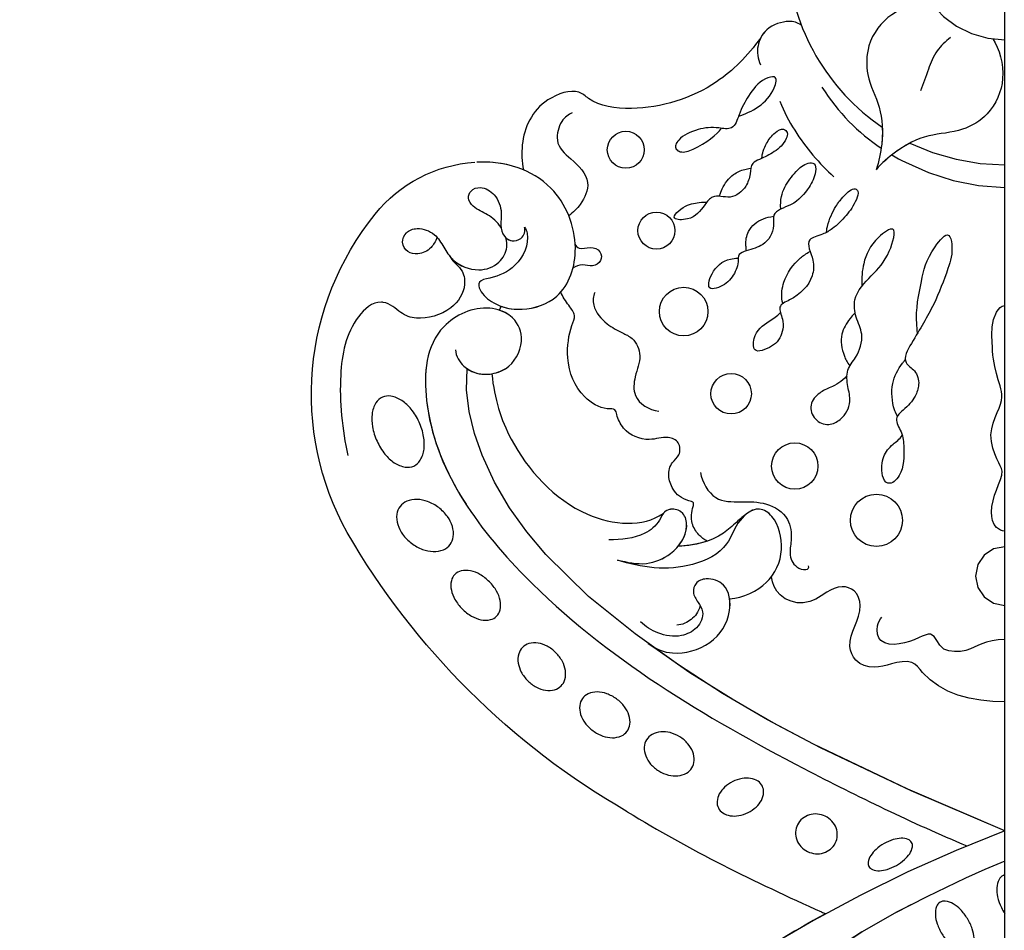
# Model space of a CAD drawing. Units: millimetres. Extents: x 105 to 1365, y 106 to 997.
# Drawn here: x 1224 to 1235, y 485 to 495 of the extents above; entities that cross this region are included whole.
import ezdxf
from ezdxf.xclip import XClip

# ---------------------------------------------------------------- set-up
doc = ezdxf.new("R2010")
doc.units = ezdxf.units.MM
doc.header["$XCLIPFRAME"] = 2
doc.layers.add('H-06.木作(細線)', color=8, linetype='Continuous')
doc.layers.add('H-08.木作(細線)', color=8, linetype='Continuous')

# ---------------------------------------------------------------- blocks, each defined once
blk = doc.blocks.new('SE-21073-H')
at = {"layer": 'H-08.木作(細線)'}
for points in [[(5268.52, 2164.8, -0.131785), (5239.63, 2193.61, -0.305409), (5242.5, 2226.49, -0.211887), (5252.79, 2231.85)], [(5307.48, 2158.27, 0.047427), (5307.31, 2158.2, 0.159709), (5306.88, 2157.79, 0.10635), (5306.65, 2156.94, 0.071123), (5306.73, 2156, 0.057434), (5307.12, 2154.9, 0.03557), (5307.48, 2154.27, 0.071123)]]:
    blk.add_lwpolyline(points, format="xyb", dxfattribs=at)
for points in [[(5242.7, 2203.05, 0.062179), (5243.52, 2201.71, 0.075402), (5244.48, 2200.83, 0.107059), (5245.61, 2200.38, 0.149793), (5246.49, 2200.49, 0.149793), (5247.15, 2201.08, 0.107059), (5247.55, 2202.23, 0.075402), (5247.51, 2203.53, 0.062179), (5247.04, 2205.03, 0.062179), (5246.22, 2206.37, 0.075402), (5245.26, 2207.25, 0.107059), (5244.13, 2207.7, 0.149793), (5243.25, 2207.59, 0.149793), (5242.59, 2207, 0.107059), (5242.19, 2205.85, 0.075402), (5242.23, 2204.55, 0.062179)], [(5249.06, 2196.19, 0.071752), (5247.92, 2196.82, 0.083127), (5246.82, 2197.04, 0.106702), (5245.76, 2196.85, 0.132603), (5245.07, 2196.32, 0.132603), (5244.74, 2195.51, 0.106702), (5244.84, 2194.44, 0.083127), (5245.34, 2193.44, 0.071752), (5246.25, 2192.51, 0.071752), (5247.39, 2191.88, 0.083127), (5248.49, 2191.66, 0.106702), (5249.55, 2191.85, 0.132603), (5250.24, 2192.38, 0.132603), (5250.57, 2193.19, 0.106702), (5250.47, 2194.26, 0.083127), (5249.97, 2195.26, 0.071752)], [(5254.29, 2188.54, 0.065884), (5253.32, 2189.29, 0.078536), (5252.35, 2189.66, 0.107172), (5251.38, 2189.65, 0.142728), (5250.73, 2189.3, 0.142728), (5250.37, 2188.65, 0.107172), (5250.37, 2187.67, 0.078536), (5250.74, 2186.71, 0.065884), (5251.48, 2185.74, 0.065884), (5252.46, 2184.99, 0.078536), (5253.42, 2184.62, 0.107172), (5254.4, 2184.63, 0.142728), (5255.04, 2184.98, 0.142728), (5255.4, 2185.63, 0.107172), (5255.4, 2186.61, 0.078536), (5255.04, 2187.57, 0.065884)], [(5261.15, 2181.21, 0.073266), (5260.24, 2181.89, 0.084237), (5259.31, 2182.2, 0.106471), (5258.38, 2182.15, 0.130182), (5257.71, 2181.76, 0.130182), (5257.32, 2181.09, 0.106471), (5257.27, 2180.15, 0.084237), (5257.58, 2179.22, 0.073266), (5258.25, 2178.32, 0.073266), (5259.15, 2177.65, 0.084237), (5260.08, 2177.34, 0.106471), (5261.02, 2177.39, 0.130182), (5261.69, 2177.78, 0.130182), (5262.08, 2178.44, 0.106471), (5262.13, 2179.38, 0.084237), (5261.82, 2180.31, 0.073266)], [(5267.41, 2176.44, 0.071922), (5266.4, 2176.98, 0.083252), (5265.42, 2177.16, 0.106678), (5264.49, 2176.97, 0.132328), (5263.89, 2176.49, 0.132328), (5263.61, 2175.77, 0.106678), (5263.71, 2174.83, 0.083252), (5264.17, 2173.95, 0.071922), (5264.99, 2173.15, 0.071922), (5266, 2172.61, 0.083252), (5266.98, 2172.43, 0.106678), (5267.91, 2172.62, 0.132328), (5268.51, 2173.1, 0.132328), (5268.79, 2173.82, 0.106678), (5268.69, 2174.76, 0.083252), (5268.23, 2175.64, 0.071922)], [(5273.94, 2172.53, 0.075666), (5272.93, 2172.96, 0.085936), (5271.97, 2173.04, 0.106025), (5271.08, 2172.76, 0.126489), (5270.51, 2172.22, 0.126489), (5270.28, 2171.47, 0.106025), (5270.43, 2170.55, 0.085936), (5270.93, 2169.72, 0.075666), (5271.76, 2169.01, 0.075666), (5272.77, 2168.58, 0.085936), (5273.73, 2168.51, 0.106025), (5274.62, 2168.78, 0.126489), (5275.19, 2169.33, 0.126489), (5275.42, 2170.07, 0.106025), (5275.27, 2170.99, 0.085936), (5274.77, 2171.82, 0.075666)], [(5279.4, 2167.91, 0.071099), (5278.56, 2167.33, 0.082638), (5278.02, 2166.64, 0.106789), (5277.79, 2165.84, 0.133671), (5277.92, 2165.18, 0.133671), (5278.37, 2164.68, 0.106789), (5279.15, 2164.38, 0.082638), (5280.02, 2164.39, 0.071099), (5280.98, 2164.71, 0.071099), (5281.82, 2165.28, 0.082638), (5282.36, 2165.97, 0.106789), (5282.59, 2166.77, 0.133671), (5282.46, 2167.43, 0.133671), (5282.02, 2167.94, 0.106789), (5281.23, 2168.23, 0.082638), (5280.36, 2168.22, 0.071099)], [(5288.76, 2164.41, 0.093048), (5287.92, 2164.56, 0.096067), (5287.12, 2164.4, 0.100671), (5286.44, 2163.94, 0.104187), (5286.01, 2163.27, 0.104187), (5285.89, 2162.49, 0.100671), (5286.1, 2161.7, 0.096067), (5286.59, 2161.04, 0.093048), (5287.32, 2160.6, 0.093048), (5288.16, 2160.45, 0.096067), (5288.97, 2160.62, 0.100671), (5289.64, 2161.07, 0.104187), (5290.07, 2161.74, 0.104187), (5290.19, 2162.52, 0.100671), (5289.99, 2163.31, 0.096067), (5289.49, 2163.97, 0.093048)], [(5295.02, 2161.5, 0.052213), (5294.19, 2160.9, 0.066072), (5293.66, 2160.29, 0.104693), (5293.38, 2159.59, 0.171908), (5293.46, 2159.13, 0.171908), (5293.81, 2158.83, 0.104693), (5294.56, 2158.7, 0.066072), (5295.35, 2158.84, 0.052213), (5296.3, 2159.25, 0.052213), (5297.13, 2159.85, 0.066072), (5297.66, 2160.46, 0.104693), (5297.94, 2161.16, 0.171908), (5297.86, 2161.62, 0.171908), (5297.51, 2161.93, 0.104693), (5296.77, 2162.05, 0.066072), (5295.97, 2161.91, 0.052213)], [(5303.62, 2153.76, 0.053804), (5302.9, 2154.69, 0.067648), (5302.16, 2155.28, 0.105306), (5301.34, 2155.56, 0.168038), (5300.79, 2155.44, 0.168038), (5300.44, 2155.01, 0.105306), (5300.31, 2154.15, 0.067648), (5300.5, 2153.23, 0.053804), (5301, 2152.16, 0.053804), (5301.72, 2151.22, 0.067648), (5302.46, 2150.63, 0.105306), (5303.28, 2150.35, 0.168038), (5303.83, 2150.47, 0.168038), (5304.18, 2150.9, 0.105306), (5304.31, 2151.76, 0.067648), (5304.12, 2152.69, 0.053804)]]:
    blk.add_lwpolyline(points, format="xyb", close=True, dxfattribs=at)
for centre, radius in [((5268.37, 2233.14), 1.91), ((5271.53, 2224.79), 1.91), ((5274.34, 2216.44), 2.51), ((5279.24, 2207.95), 2.09), ((5285.81, 2200.49), 2.39), ((5294.23, 2194.88), 2.69)]:
    blk.add_circle(centre, radius, dxfattribs=at)
for centre, radius, start, end in [((5307.48, 2254.09), 9.59, 104.4795, 270), ((5307.48, 2254.09), 9.59, 104.4795, 270), ((5307.48, 2254.09), 22.5, 184.1897, 235.8103), ((5307.48, 2254.09), 22.5, 184.1897, 235.8103), ((5307.48, 2254.09), 22.5, 184.1897, 235.8103), ((5307.48, 2254.09), 22.5, 244.1897, 270), ((5307.48, 2254.09), 22.5, 244.1897, 270), ((5307.48, 2254.09), 22.5, 244.1897, 270), ((5265.28, 2212.07), 10.94, 153.3491, 155.6752), ((5307.48, 2189.12), 3.04, 90, 270)]:
    blk.add_arc(centre, radius, start, end, dxfattribs=at)
for points, knots in [([(5299.87, 2248.25), (5298.64, 2248.32), (5295.77, 2247.68), (5293.19, 2244.32), (5293.14, 2240.51), (5294.81, 2237.51), (5294.95, 2234.19), (5294.5, 2231.94), (5294.2, 2231.08)], [0, 0, 0, 0, 4.454624, 8.258648, 11.095424, 14.719656, 18.627852, 21.200949, 21.200949, 21.200949, 21.200949]), ([(5299.87, 2248.25), (5298.64, 2248.32), (5295.77, 2247.68), (5293.19, 2244.32), (5293.14, 2240.51), (5294.81, 2237.51), (5294.95, 2234.19), (5294.5, 2231.94), (5294.2, 2231.08)], [0, 0, 0, 0, 4.454624, 8.258648, 11.095424, 14.719656, 18.627852, 21.200949, 21.200949, 21.200949, 21.200949]), ([(5286.47, 2246.02), (5286.07, 2246.29), (5285.09, 2246.58), (5282.77, 2245.83), (5281.83, 2243.84), (5281.95, 2242.57), (5282.28, 2241.9)], [0, 0, 0, 0, 1.514917, 3.816207, 5.712467, 7.695482, 7.695482, 7.695482, 7.695482]), ([(5286.47, 2246.02), (5286.07, 2246.29), (5285.09, 2246.58), (5282.77, 2245.83), (5281.83, 2243.84), (5281.95, 2242.57), (5282.28, 2241.9)], [0, 0, 0, 0, 1.514917, 3.816207, 5.712467, 7.695482, 7.695482, 7.695482, 7.695482]), ([(5286.47, 2246.02), (5286.07, 2246.29), (5285.09, 2246.58), (5283.13, 2245.95), (5282.45, 2245.01), (5282.29, 2244.7)], [0, 0, 0, 0, 1.514917, 3.816207, 4.832099, 4.832099, 4.832099, 4.832099]), ([(5282.29, 2244.7), (5280.89, 2242.8), (5277.33, 2239.12), (5270.27, 2236.91), (5265.2, 2237.7), (5263.26, 2239.57), (5259.11, 2238.22), (5257.51, 2234.58), (5257.64, 2231.9), (5257.81, 2231.07)], [0, 0, 0, 0, 6.004125, 14.887709, 19.764281, 21.178508, 24.297639, 29.525734, 32.068614, 32.068614, 32.068614, 32.068614]), ([(5282.29, 2244.7), (5280.89, 2242.8), (5277.33, 2239.12), (5270.27, 2236.91), (5265.2, 2237.7), (5263.26, 2239.57), (5259.11, 2238.22), (5257.51, 2234.58), (5257.64, 2231.9), (5257.81, 2231.07)], [0, 0, 0, 0, 6.004125, 14.887709, 19.764281, 21.178508, 24.297639, 29.525734, 32.068614, 32.068614, 32.068614, 32.068614]), ([(5282.29, 2244.7), (5280.89, 2242.8), (5277.33, 2239.12), (5270.27, 2236.91), (5265.2, 2237.7), (5263.26, 2239.57), (5259.11, 2238.22), (5257.51, 2234.58), (5257.64, 2231.9), (5257.81, 2231.07)], [0, 0, 0, 0, 6.004125, 14.887709, 19.764281, 21.178508, 24.297639, 29.525734, 32.068614, 32.068614, 32.068614, 32.068614]), ([(5306.23, 2244.58), (5306.9, 2243.55), (5307.79, 2240.74), (5306.17, 2236.83), (5302.89, 2234.88), (5299.46, 2234.83), (5296.52, 2233.29), (5294.79, 2231.77), (5294.2, 2231.08)], [0, 0, 0, 0, 4.454624, 8.258648, 11.095424, 14.719656, 18.627852, 21.200949, 21.200949, 21.200949, 21.200949]), ([(5306.23, 2244.58), (5306.9, 2243.55), (5307.79, 2240.74), (5306.17, 2236.83), (5302.89, 2234.88), (5299.46, 2234.83), (5296.52, 2233.29), (5294.79, 2231.77), (5294.2, 2231.08)], [0, 0, 0, 0, 4.454624, 8.258648, 11.095424, 14.719656, 18.627852, 21.200949, 21.200949, 21.200949, 21.200949]), ([(5280, 2236.6), (5281.31, 2237.05), (5283.47, 2238.08), (5284.09, 2240.91), (5282.16, 2240.33), (5281.04, 2238.77), (5280.11, 2237.1), (5279.54, 2235.1), (5277.62, 2235.52), (5275.82, 2235.36), (5273.8, 2234.44), (5273.32, 2233.3), (5274.18, 2232.76), (5276.3, 2233.53), (5277.8, 2234.73), (5278.24, 2235.36)], [0, 0, 0, 0, 5.544079, 7.133211, 8.153561, 10.677813, 12.889589, 14.426256, 15.741141, 17.836604, 20.071675, 21.440079, 22.053715, 23.490045, 27.817999, 27.817999, 27.817999, 27.817999]), ([(5284.26, 2238.16), (5284.69, 2237.08), (5286.18, 2234.21), (5288.35, 2231.71), (5289.83, 2230.35)], [0, 0, 0, 0, 3.302586, 9.600794, 9.600794, 9.600794, 9.600794]), ([(5262.83, 2236.97), (5262.47, 2236.78), (5261.55, 2236.16), (5260.98, 2233.59), (5262.83, 2232.18), (5264.96, 2230.06), (5263.91, 2227.58), (5262.94, 2226.69), (5262.48, 2226.33)], [0, 0, 0, 0, 1.382062, 3.109119, 5.650102, 8.735401, 11.166979, 12.850247, 12.850247, 12.850247, 12.850247]), ([(5282.41, 2232.26), (5282.43, 2232.73), (5282.78, 2233.75), (5283.57, 2234.83), (5284.55, 2235.44), (5285.15, 2234.93), (5284.81, 2233.83), (5283.75, 2232.91), (5282.47, 2232.26), (5281.26, 2231.78), (5281.24, 2230.53), (5280.79, 2229.17), (5279.26, 2227.88), (5277.4, 2228.67), (5276.25, 2227.09), (5275.37, 2225.88), (5272.67, 2225.88), (5274.51, 2227.53), (5275.71, 2227.68), (5276.46, 2227.74), (5276.72, 2227.73)], [0, 0, 0, 0, 1.747224, 3.211717, 4.133975, 4.67714, 5.300928, 7.10146, 8.795615, 9.618038, 10.716009, 12.064996, 14.030615, 15.844992, 16.97324, 19.28955, 20.580596, 22.426821, 23.997095, 24.384112, 24.384112, 24.384112, 24.384112]), ([(5294.83, 2235.47), (5294.86, 2234.9), (5294.8, 2233.45), (5294.5, 2231.94), (5294.2, 2231.08)], [16.869615, 16.869615, 16.869615, 16.869615, 18.627852, 21.200949, 21.200949, 21.200949, 21.200949]), ([(5297.68, 2233.83), (5297.17, 2233.56), (5295.95, 2232.78), (5294.79, 2231.77), (5294.2, 2231.08)], [16.869615, 16.869615, 16.869615, 16.869615, 18.627852, 21.200949, 21.200949, 21.200949, 21.200949]), ([(5295.82, 2232.61), (5296.28, 2232.34), (5299.78, 2230.43), (5303.84, 2229.31), (5307.48, 2229.24)], [10.131209, 10.131209, 10.131209, 10.131209, 11.74424, 22.291078, 22.291078, 22.291078, 22.291078]), ([(5257.91, 2225.16), (5258.06, 2224.98), (5258.51, 2223.66), (5257.37, 2221.03), (5254.83, 2219.92), (5253.07, 2219.68), (5253.31, 2218.37), (5255.06, 2216.92), (5257.9, 2216.41), (5262.03, 2217.73), (5263.95, 2223.25), (5261.01, 2230.52), (5255.74, 2232), (5253.07, 2231.86), (5253.01, 2231.86)], [0, 0, 0, 0, 0.746202, 4.272257, 7.089341, 8.476919, 9.492654, 11.477918, 14.663527, 18.727149, 24.05812, 30.223377, 37.966133, 38.139122, 38.139122, 38.139122, 38.139122]), ([(5257.91, 2225.16), (5258.06, 2224.98), (5258.51, 2223.66), (5257.37, 2221.03), (5254.83, 2219.92), (5253.07, 2219.68), (5253.31, 2218.37), (5255.06, 2216.92), (5257.9, 2216.41), (5262.03, 2217.73), (5263.95, 2223.25), (5261.01, 2230.52), (5255.74, 2232), (5253.07, 2231.86), (5253.01, 2231.86)], [0, 0, 0, 0, 0.746202, 4.272257, 7.089341, 8.476919, 9.492654, 11.477918, 14.663527, 18.727149, 24.05812, 30.223377, 37.966133, 38.139122, 38.139122, 38.139122, 38.139122]), ([(5257.81, 2231.07), (5256.34, 2231.69), (5254.65, 2231.94), (5253.07, 2231.86), (5253.01, 2231.86)], [33.446798, 33.446798, 33.446798, 33.446798, 37.966133, 38.139122, 38.139122, 38.139122, 38.139122]), ([(5284.37, 2227.02), (5284.32, 2227.5), (5284.38, 2228.36), (5284.87, 2229.58), (5285.78, 2230.79), (5286.85, 2231.77), (5287.97, 2231.83), (5288, 2230.48), (5287.19, 2229.03), (5285.81, 2227.38), (5283.41, 2226.84), (5283.8, 2224.86), (5282.75, 2223.19), (5281.19, 2222.87), (5279.88, 2222.37), (5280.05, 2221.37), (5279.4, 2219.84), (5278.32, 2218.99), (5276.65, 2218.58), (5277.21, 2220.72), (5278.43, 2221.77), (5279.65, 2221.95), (5279.96, 2221.95)], [0.576565, 0.576565, 0.576565, 0.576565, 1.638442, 2.7014, 4.754271, 6.267059, 6.924195, 7.757493, 9.530159, 12.156144, 14.191993, 15.25591, 17.551677, 19.355477, 20.144233, 21.05623, 22.665374, 24.456943, 25.264042, 27.088262, 29.426809, 30.003073, 30.003073, 30.003073, 30.003073]), ([(5278.02, 2228.34), (5278.12, 2228.65), (5278.43, 2229.49), (5279.3, 2230.62), (5280.37, 2231.06), (5280.98, 2231.2), (5281.27, 2231.24)], [26.0046, 26.0046, 26.0046, 26.0046, 26.731394, 28.632416, 30.059003, 30.584743, 30.584743, 30.584743, 30.584743]), ([(5255.51, 2225.13), (5255.09, 2225.7), (5254.1, 2226.58), (5252.79, 2226.98), (5251.99, 2228.06), (5252.36, 2229.06), (5253.59, 2229.42), (5255.06, 2228.49), (5255.64, 2226.85), (5255.4, 2225.41), (5255.69, 2224.18), (5256.59, 2223.62), (5257.52, 2223.85), (5257.98, 2224.51), (5257.96, 2224.95), (5257.91, 2225.16)], [20.884763, 20.884763, 20.884763, 20.884763, 22.627218, 24.439882, 25.409489, 26.142975, 27.132858, 28.714937, 30.699405, 31.990691, 33.15205, 34.116448, 35.061507, 35.738657, 36.352724, 36.352724, 36.352724, 36.352724]), ([(5289.07, 2224.6), (5289.11, 2224.97), (5289.3, 2225.87), (5289.92, 2227.16), (5290.68, 2228.24), (5291.87, 2229.32), (5292.46, 2228.81), (5292.06, 2227.61), (5291.09, 2226.27), (5289.93, 2225.12), (5288.62, 2224.3), (5286.66, 2223.97), (5287.86, 2221.9), (5287.67, 2219.54), (5286.05, 2217.86), (5283.93, 2217.07), (5284.78, 2215.39), (5284.42, 2213.5), (5283.2, 2212.62), (5281.5, 2212.15), (5281.48, 2214.22), (5282.84, 2215.3), (5284.01, 2215.94), (5284.32, 2216.35)], [1.292119, 1.292119, 1.292119, 1.292119, 1.67002, 3.867025, 5.273257, 6.467501, 6.90256, 7.70986, 9.437257, 11.303341, 12.40075, 13.85114, 16.108045, 17.75191, 21.092715, 22.408735, 23.600784, 25.51092, 27.515713, 28.373549, 29.62607, 31.805828, 33.061238, 33.061238, 33.061238, 33.061238]), ([(5280.82, 2222.71), (5280.79, 2222.93), (5280.71, 2223.68), (5280.92, 2224.93), (5282.22, 2226.01), (5283.2, 2226.22), (5283.63, 2226.27)], [31.543421, 31.543421, 31.543421, 31.543421, 31.891941, 33.385231, 35.404901, 36.393355, 36.393355, 36.393355, 36.393355]), ([(5248.88, 2224.11), (5248.73, 2223.64), (5248.16, 2222.78), (5247.06, 2222.29), (5245.74, 2222.51), (5245.16, 2223.55), (5245.64, 2224.73), (5247.08, 2225.19), (5248.69, 2224.57), (5249.6, 2223.08), (5250.59, 2221.38), (5253.04, 2220.42), (5255.3, 2221.22), (5256.16, 2222.77), (5256.09, 2223.66), (5256, 2224.05)], [0, 0, 0, 0, 0.820837, 2.160127, 3.162507, 4.308374, 5.385568, 6.57923, 8.506544, 10.15842, 11.843151, 14.700209, 16.990328, 18.750759, 19.581229, 19.581229, 19.581229, 19.581229]), ([(5256, 2224.05), (5256.17, 2223.89), (5256.68, 2223.64), (5257.52, 2223.85), (5257.98, 2224.51), (5257.96, 2224.95), (5257.91, 2225.16)], [33.387812, 33.387812, 33.387812, 33.387812, 34.116448, 35.061507, 35.738657, 36.352724, 36.352724, 36.352724, 36.352724]), ([(5291.19, 2209.79), (5290.64, 2209.17), (5289.56, 2208.62), (5288.3, 2208.1), (5287.21, 2206.84), (5287.75, 2205.19), (5289.27, 2204.56), (5290.84, 2205.37), (5291.7, 2206.96), (5291.24, 2208.73), (5291.07, 2210.4), (5292.34, 2211.9), (5293.03, 2213.94), (5292.05, 2215.8), (5291.76, 2218.12), (5293.84, 2220.3), (5295.47, 2221.9), (5296.55, 2225.69), (5293.79, 2223.77), (5292.86, 2221.7), (5292.68, 2219.95), (5292.74, 2219.06)], [9.065195, 9.065195, 9.065195, 9.065195, 10.689094, 11.97023, 13.458941, 14.961533, 16.433443, 17.718022, 19.839083, 21.359032, 23.032954, 24.572628, 27.046218, 28.90782, 30.684139, 33.693196, 36.846492, 39.12002, 40.886282, 43.891295, 46.040297, 46.040297, 46.040297, 46.040297]), ([(5250.21, 2222.14), (5250.31, 2222.02), (5251.02, 2221.22), (5253.04, 2220.42), (5255.3, 2221.22), (5256.16, 2222.77), (5256.09, 2223.66), (5256, 2224.05)], [11.346333, 11.346333, 11.346333, 11.346333, 11.843151, 14.700209, 16.990328, 18.750759, 19.581229, 19.581229, 19.581229, 19.581229]), ([(5298.48, 2214.22), (5298.43, 2214.65), (5298.23, 2216.45), (5298.86, 2219.54), (5299.43, 2222.21), (5301.7, 2224.95), (5302.2, 2222.68), (5301.51, 2220.5), (5300.11, 2216.82), (5298.43, 2214.2), (5296.75, 2211.24), (5298.38, 2210.35), (5298.73, 2208.95), (5298.16, 2207.39), (5297.29, 2206.52), (5295.96, 2205.36), (5297.02, 2203.83), (5297.05, 2202.17), (5297.13, 2199.82), (5295.86, 2198.62), (5295.42, 2198.72)], [17.429067, 17.429067, 17.429067, 17.429067, 18.138156, 22.553715, 26.413892, 28.24688, 29.221214, 31.755544, 35.701557, 40.359415, 42.413393, 43.633116, 45.106533, 46.365909, 48.421988, 49.547653, 50.874907, 52.630165, 55.474902, 56.985617, 56.985617, 56.985617, 56.985617]), ([(5263.15, 2223.4), (5263.24, 2223.18), (5263.65, 2222.8), (5264.68, 2223.2), (5265.83, 2222.79), (5265.93, 2221.55), (5264.93, 2221.01), (5263.93, 2221.38), (5263.18, 2221.14), (5262.91, 2220.9)], [0, 0, 0, 0, 0.597266, 1.746526, 2.818786, 3.69135, 4.682783, 5.691172, 6.690624, 6.690624, 6.690624, 6.690624]), ([(5250.21, 2222.14), (5250.31, 2221.92), (5250.71, 2221.46), (5251.64, 2220.63), (5251.93, 2218.81), (5250.5, 2216.39), (5247.08, 2215.44), (5245.06, 2216.23), (5244.04, 2217.33), (5242.24, 2217.48), (5239.63, 2215.07), (5238.57, 2209.37), (5239.09, 2204.26), (5239.7, 2201.58)], [0, 0, 0, 0, 0.722262, 1.652987, 3.290218, 6.193941, 9.686236, 11.630857, 13.830022, 14.026248, 16.840706, 23.120527, 31.082874, 31.082874, 31.082874, 31.082874]), ([(5250.21, 2222.14), (5250.31, 2221.92), (5250.71, 2221.46), (5251.64, 2220.63), (5251.93, 2218.81), (5250.5, 2216.39), (5247.08, 2215.44), (5245.06, 2216.23), (5244.04, 2217.33), (5242.24, 2217.48), (5239.63, 2215.07), (5238.57, 2209.37), (5239.09, 2204.26), (5239.7, 2201.58)], [0, 0, 0, 0, 0.722262, 1.652987, 3.290218, 6.193941, 9.686236, 11.630857, 13.830022, 14.026248, 16.840706, 23.120527, 31.082874, 31.082874, 31.082874, 31.082874]), ([(5284.58, 2217.26), (5284.51, 2217.47), (5284.4, 2218.14), (5284.61, 2219.88), (5285.85, 2221.62), (5286.96, 2222.41), (5287.39, 2222.65)], [34.456111, 34.456111, 34.456111, 34.456111, 34.767121, 36.647862, 39.689978, 40.751668, 40.751668, 40.751668, 40.751668]), ([(5255.51, 2216.98), (5256.2, 2216.73), (5258.19, 2216.5), (5260.48, 2217.23), (5261.54, 2218.3), (5261.67, 2218.45)], [12.340836, 12.340836, 12.340836, 12.340836, 14.663527, 18.727149, 19.337379, 19.337379, 19.337379, 19.337379]), ([(5276.78, 2192.73), (5276.44, 2192.89), (5275.81, 2193.39), (5275.01, 2194.64), (5275.17, 2195.93), (5275.46, 2196.76), (5274.24, 2197.02), (5273.24, 2197.81), (5272.65, 2199.53), (5272.98, 2200.81), (5274.05, 2201.57), (5273.96, 2203.07), (5272.53, 2203.64), (5270.53, 2202.9), (5268.23, 2203.88), (5267.45, 2205.54), (5267.32, 2206.46), (5265.9, 2206.27), (5263.39, 2207.91), (5262.07, 2211.11), (5262.55, 2214.66), (5263.31, 2216.01), (5262.47, 2217.06), (5261.84, 2217.97), (5261.67, 2218.45)], [0.50772, 0.50772, 0.50772, 0.50772, 1.620519, 2.943759, 4.631968, 5.072402, 5.590954, 7.638242, 9.083519, 10.581085, 11.636557, 12.855911, 14.108479, 16.065898, 18.880223, 20.429851, 21.078007, 22.030471, 24.545753, 28.852258, 32.008556, 33.425528, 34.783691, 36.245013, 36.245013, 36.245013, 36.245013]), ([(5276.78, 2192.73), (5276.44, 2192.89), (5275.81, 2193.39), (5275.01, 2194.64), (5275.17, 2195.93), (5275.46, 2196.76), (5274.24, 2197.02), (5273.24, 2197.81), (5272.65, 2199.53), (5272.98, 2200.81), (5274.05, 2201.57), (5273.96, 2203.07), (5272.53, 2203.64), (5270.53, 2202.9), (5268.23, 2203.88), (5267.45, 2205.54), (5267.32, 2206.46), (5265.9, 2206.27), (5263.39, 2207.91), (5262.07, 2211.11), (5262.55, 2214.66), (5263.31, 2216.01), (5262.47, 2217.06), (5261.84, 2217.97), (5261.67, 2218.45)], [0.50772, 0.50772, 0.50772, 0.50772, 1.620519, 2.943759, 4.631968, 5.072402, 5.590954, 7.638242, 9.083519, 10.581085, 11.636557, 12.855911, 14.108479, 16.065898, 18.880223, 20.429851, 21.078007, 22.030471, 24.545753, 28.852258, 32.008556, 33.425528, 34.783691, 36.245013, 36.245013, 36.245013, 36.245013]), ([(5276.78, 2192.73), (5276.44, 2192.89), (5275.81, 2193.39), (5275.01, 2194.64), (5275.17, 2195.93), (5275.46, 2196.76), (5274.24, 2197.02), (5273.24, 2197.81), (5272.65, 2199.53), (5272.98, 2200.81), (5274.05, 2201.57), (5273.96, 2203.07), (5272.53, 2203.64), (5270.53, 2202.9), (5268.23, 2203.88), (5267.45, 2205.54), (5267.32, 2206.46), (5265.9, 2206.27), (5263.39, 2207.91), (5262.07, 2211.11), (5262.55, 2214.66), (5263.31, 2216.01), (5262.47, 2217.06), (5261.84, 2217.97), (5261.67, 2218.45)], [0.50772, 0.50772, 0.50772, 0.50772, 1.620519, 2.943759, 4.631968, 5.072402, 5.590954, 7.638242, 9.083519, 10.581085, 11.636557, 12.855911, 14.108479, 16.065898, 18.880223, 20.429851, 21.078007, 22.030471, 24.545753, 28.852258, 32.008556, 33.425528, 34.783691, 36.245013, 36.245013, 36.245013, 36.245013]), ([(5265.16, 2218.42), (5264.98, 2218.02), (5264.94, 2216.63), (5266.29, 2215.15), (5267.81, 2214.32), (5269.32, 2213.65), (5270.13, 2211.74), (5269.26, 2209.93), (5269.04, 2207.23), (5270.78, 2206.29), (5271.78, 2206.14)], [0, 0, 0, 0, 1.228647, 3.546058, 5.415175, 6.604741, 8.613032, 10.845691, 12.700478, 15.60781, 15.60781, 15.60781, 15.60781]), ([(5250.79, 2212.5), (5250.83, 2211.82), (5251.7, 2210.4), (5253.93, 2209.69), (5256.81, 2210.65), (5258.06, 2213.72), (5256.75, 2216.13), (5253.45, 2217.3), (5247.88, 2214.81), (5246.9, 2202.62), (5260.14, 2184.2), (5282.41, 2171.14), (5297.85, 2163.67), (5303.57, 2161.26)], [0, 0, 0, 0, 1.892653, 4.517606, 6.839067, 10.098942, 12.853018, 15.21799, 20.422863, 28.592573, 49.21458, 83.710705, 102.853687, 102.853687, 102.853687, 102.853687]), ([(5251.99, 2210.54), (5252.59, 2210.12), (5254.07, 2209.74), (5256.81, 2210.65), (5258.06, 2213.72), (5256.75, 2216.13), (5253.45, 2217.3), (5247.88, 2214.81), (5247.17, 2205.94), (5249.77, 2199.82), (5251.88, 2196.54)], [2.309581, 2.309581, 2.309581, 2.309581, 4.517606, 6.839067, 10.098942, 12.853018, 15.21799, 20.422863, 28.592573, 39.978416, 39.978416, 39.978416, 39.978416]), ([(5307.48, 2193.77), (5307.17, 2193.76), (5306.29, 2194.2), (5305.93, 2195.88), (5306.64, 2198.32), (5307.48, 2199.87), (5306.68, 2200.99), (5305.7, 2203.6), (5306.77, 2206.17), (5307.32, 2207.6), (5306.92, 2209.09), (5306.28, 2210.96), (5306.15, 2213.67), (5306.07, 2215.8), (5307.09, 2217.04), (5307.48, 2217.05)], [24.606443, 24.606443, 24.606443, 24.606443, 25.51482, 27.135732, 29.227914, 31.778396, 33.604467, 35.596491, 37.382247, 39.111233, 40.746392, 43.928008, 45.578721, 48.49667, 49.509705, 49.509705, 49.509705, 49.509705]), ([(5254.54, 2210.02), (5255.17, 2210.12), (5256.88, 2210.82), (5258.06, 2213.72), (5256.91, 2215.84), (5255.73, 2216.44), (5255.32, 2216.58)], [4.987089, 4.987089, 4.987089, 4.987089, 6.839067, 10.098942, 12.853018, 14.195198, 14.195198, 14.195198, 14.195198]), ([(5292.04, 2216.29), (5291.81, 2216.07), (5291.25, 2215.44), (5290.39, 2214.03), (5290.7, 2212.29), (5291.17, 2211.21), (5291.49, 2210.82)], [1.625088, 1.625088, 1.625088, 1.625088, 2.321386, 4.102564, 6.276379, 7.160753, 7.160753, 7.160753, 7.160753]), ([(5296.41, 2205.64), (5296.18, 2206.04), (5295.83, 2206.99), (5295.68, 2208.94), (5296.47, 2210.58), (5297.07, 2211.3), (5297.21, 2211.44)], [8.188348, 8.188348, 8.188348, 8.188348, 8.581028, 11.294804, 13.631599, 13.975463, 13.975463, 13.975463, 13.975463]), ([(5307.48, 2162.83), (5293.93, 2168.44), (5274, 2177.49), (5254.2, 2196.19), (5251.68, 2207.73), (5251.99, 2210.54)], [0, 0, 0, 0, 43.224081, 67.187621, 76.365536, 76.365536, 76.365536, 76.365536]), ([(5307.48, 2162.83), (5293.93, 2168.44), (5274, 2177.49), (5254.2, 2196.19), (5251.68, 2207.73), (5251.99, 2210.54)], [0, 0, 0, 0, 43.224081, 67.187621, 76.365536, 76.365536, 76.365536, 76.365536]), ([(5254.54, 2210.02), (5254.82, 2207.37), (5256.43, 2202.14), (5263.09, 2194.61), (5270.13, 2194.16), (5272.23, 2195.58)], [0, 0, 0, 0, 6.937561, 17.613325, 25.854841, 25.854841, 25.854841, 25.854841]), ([(5254.54, 2210.02), (5254.82, 2207.37), (5256.43, 2202.14), (5263.09, 2194.61), (5270.13, 2194.16), (5272.23, 2195.58)], [0, 0, 0, 0, 6.937561, 17.613325, 25.854841, 25.854841, 25.854841, 25.854841]), ([(5254.54, 2210.02), (5254.82, 2207.37), (5256.43, 2202.14), (5263.09, 2194.61), (5270.13, 2194.16), (5272.23, 2195.58)], [0, 0, 0, 0, 6.937561, 17.613325, 25.854841, 25.854841, 25.854841, 25.854841]), ([(5295.42, 2198.72), (5295.1, 2198.79), (5294.67, 2199.83), (5294.81, 2201.47), (5295.71, 2202.64), (5296.61, 2203.24), (5296.91, 2203.67)], [0, 0, 0, 0, 0.959065, 2.856295, 4.422615, 5.492478, 5.492478, 5.492478, 5.492478]), ([(5276.07, 2199.81), (5276.25, 2198.8), (5277.42, 2196.73), (5280.31, 2196.82), (5282.93, 2196.8), (5285.24, 2195.4), (5285.56, 2193.01), (5285.15, 2191.23), (5285.84, 2189.93), (5287.09, 2189.69), (5287.27, 2189.99), (5287.22, 2190.18)], [0, 0, 0, 0, 2.881508, 5.592123, 8.422239, 11.3557, 13.565634, 15.09723, 16.737197, 17.672204, 18.061464, 18.061464, 18.061464, 18.061464]), ([(5279.08, 2186.79), (5280.53, 2186.89), (5283.15, 2188.08), (5284.86, 2191.56), (5284.03, 2195.05), (5281.97, 2196.47), (5279.77, 2194.89), (5278.93, 2191.84), (5274.08, 2189.42), (5269.93, 2189.98), (5267.5, 2190.78)], [0, 0, 0, 0, 4.244908, 8.061054, 11.44048, 13.060662, 15.487182, 18.305904, 22.430329, 30.192108, 30.192108, 30.192108, 30.192108]), ([(5267.5, 2190.78), (5268.5, 2190.55), (5270.41, 2190.12), (5273.3, 2191.34), (5274.92, 2193.58), (5274.46, 2195.68), (5273.31, 2196.15), (5272.52, 2195.92), (5272.29, 2195.66), (5272.23, 2195.58)], [0, 0, 0, 0, 3.011458, 5.711683, 8.99887, 10.339473, 11.503242, 12.279438, 12.589176, 12.589176, 12.589176, 12.589176]), ([(5273.77, 2192.21), (5274.28, 2192.81), (5274.84, 2193.95), (5274.46, 2195.68), (5273.31, 2196.15), (5272.52, 2195.92), (5272.29, 2195.66), (5272.23, 2195.58)], [6.740992, 6.740992, 6.740992, 6.740992, 8.99887, 10.339473, 11.503242, 12.279438, 12.589176, 12.589176, 12.589176, 12.589176]), ([(5280.87, 2195.58), (5280.52, 2195.32), (5279.69, 2194.62), (5277.73, 2192.76), (5275.32, 2192.24), (5273.77, 2192.21)], [0, 0, 0, 0, 1.388469, 3.186393, 8.264088, 8.264088, 8.264088, 8.264088]), ([(5279.08, 2186.79), (5280.53, 2186.89), (5283.15, 2188.08), (5284.86, 2191.56), (5284.03, 2195.05), (5282.2, 2196.31), (5281.2, 2195.85), (5280.77, 2195.5)], [0, 0, 0, 0, 4.244908, 8.061054, 11.44048, 13.060662, 14.656098, 14.656098, 14.656098, 14.656098]), ([(5280.77, 2195.5), (5280.52, 2195.32), (5279.69, 2194.62), (5277.73, 2192.76), (5275.32, 2192.24), (5273.77, 2192.21)], [0, 0, 0, 0, 1.388469, 3.186393, 8.264088, 8.264088, 8.264088, 8.264088]), ([(5270.67, 2182.15), (5271.49, 2181.56), (5273.41, 2180.83), (5277.37, 2181.85), (5279.41, 2185.02), (5278.97, 2188.27), (5276.87, 2189.05), (5275.54, 2188.53), (5275.21, 2187.34), (5275.79, 2186.46), (5276.56, 2185.29), (5275.83, 2183.62), (5273.85, 2182.73), (5271.79, 2183.05), (5270.37, 2183.92), (5269.9, 2184.39)], [0, 0, 0, 0, 2.755236, 6.573603, 10.356628, 12.997588, 14.829539, 16.033071, 16.979206, 18.210096, 19.294637, 21.032257, 22.730003, 25.231484, 27.293911, 27.293911, 27.293911, 27.293911]), ([(5270.67, 2182.15), (5271.49, 2181.56), (5273.41, 2180.83), (5277.37, 2181.85), (5279.41, 2185.02), (5278.97, 2188.27), (5276.87, 2189.05), (5275.54, 2188.53), (5275.21, 2187.34), (5275.79, 2186.46), (5276.56, 2185.29), (5275.83, 2183.62), (5273.85, 2182.73), (5271.79, 2183.05), (5270.37, 2183.92), (5269.9, 2184.39)], [0, 0, 0, 0, 2.755236, 6.573603, 10.356628, 12.997588, 14.829539, 16.033071, 16.979206, 18.210096, 19.294637, 21.032257, 22.730003, 25.231484, 27.293911, 27.293911, 27.293911, 27.293911]), ([(5279.08, 2186.79), (5280.53, 2186.89), (5282.16, 2187.63), (5283.24, 2188.85), (5283.39, 2189.05)], [0, 0, 0, 0, 4.244908, 5.002845, 5.002845, 5.002845, 5.002845]), ([(5307.48, 2176.14), (5305.84, 2176.17), (5302.68, 2176.45), (5299.45, 2178.37), (5297.99, 2180.58), (5295.78, 2180.07), (5293.93, 2179.51), (5292.02, 2180.13), (5291.25, 2182.05), (5291.98, 2183.97), (5292.81, 2185.86), (5292.19, 2187.71), (5290.51, 2188.22), (5288.77, 2187.31), (5287.03, 2185.96), (5284.11, 2186.82), (5283.51, 2188.36), (5283.39, 2189.05)], [0, 0, 0, 0, 4.901944, 9.276046, 10.909707, 12.872782, 14.649495, 16.733097, 18.362364, 20.542624, 22.763461, 24.424801, 25.751966, 27.504715, 30.343396, 32.753744, 34.731101, 34.731101, 34.731101, 34.731101]), ([(5307.48, 2176.14), (5305.84, 2176.17), (5302.68, 2176.45), (5299.45, 2178.37), (5297.99, 2180.58), (5295.78, 2180.07), (5293.93, 2179.51), (5292.02, 2180.13), (5291.25, 2182.05), (5291.98, 2183.97), (5292.81, 2185.86), (5292.19, 2187.71), (5290.51, 2188.22), (5288.77, 2187.31), (5287.03, 2185.96), (5284.11, 2186.82), (5283.51, 2188.36), (5283.39, 2189.05)], [0, 0, 0, 0, 4.901944, 9.276046, 10.909707, 12.872782, 14.649495, 16.733097, 18.362364, 20.542624, 22.763461, 24.424801, 25.751966, 27.504715, 30.343396, 32.753744, 34.731101, 34.731101, 34.731101, 34.731101]), ([(5307.48, 2176.14), (5305.84, 2176.17), (5302.68, 2176.45), (5299.45, 2178.37), (5297.99, 2180.58), (5295.78, 2180.07), (5293.93, 2179.51), (5292.02, 2180.13), (5291.25, 2182.05), (5291.98, 2183.97), (5292.81, 2185.86), (5292.19, 2187.71), (5290.51, 2188.22), (5288.77, 2187.31), (5287.03, 2185.96), (5284.11, 2186.82), (5283.51, 2188.36), (5283.39, 2189.05)], [0, 0, 0, 0, 4.901944, 9.276046, 10.909707, 12.872782, 14.649495, 16.733097, 18.362364, 20.542624, 22.763461, 24.424801, 25.751966, 27.504715, 30.343396, 32.753744, 34.731101, 34.731101, 34.731101, 34.731101]), ([(5270.67, 2182.15), (5271.49, 2181.56), (5273.41, 2180.83), (5277.37, 2181.85), (5279.11, 2184.55), (5279.14, 2186.39), (5279.08, 2186.79)], [0, 0, 0, 0, 2.755236, 6.573603, 10.356628, 11.490684, 11.490684, 11.490684, 11.490684]), ([(5276.05, 2186.04), (5275.86, 2185.42), (5275.26, 2184.59), (5274.24, 2184.1), (5273.62, 2184.05)], [0, 0, 0, 0, 1.715527, 3.225211, 3.225211, 3.225211, 3.225211]), ([(5307.48, 2182.58), (5306.55, 2182.55), (5304.84, 2182.19), (5303.85, 2181.36), (5300.62, 2181.15), (5300.33, 2183.57), (5298.29, 2182.6), (5296.85, 2182.01), (5294.46, 2182.06), (5294.18, 2183.84), (5294.57, 2184.66), (5294.78, 2184.89)], [0, 0, 0, 0, 2.135708, 4.301445, 6.333626, 8.672467, 9.941743, 12.080166, 13.896592, 15.4283, 16.427241, 16.427241, 16.427241, 16.427241]), ([(5268.52, 2164.8), (5274.92, 2160.83), (5281.82, 2157.49), (5288.84, 2154.32), (5288.98, 2154.26)], [123.583631, 123.583631, 123.583631, 123.583631, 146.287048, 146.752656, 146.752656, 146.752656, 146.752656]), ([(5268.52, 2164.8), (5274.92, 2160.83), (5281.82, 2157.49), (5288.84, 2154.32), (5288.98, 2154.26)], [123.583631, 123.583631, 123.583631, 123.583631, 146.287048, 146.752656, 146.752656, 146.752656, 146.752656]), ([(5268.52, 2164.8), (5274.92, 2160.83), (5281.82, 2157.49), (5288.84, 2154.32), (5288.98, 2154.26)], [123.583631, 123.583631, 123.583631, 123.583631, 146.287048, 146.752656, 146.752656, 146.752656, 146.752656]), ([(5307.48, 2162.83), (5294.03, 2157.65), (5275.2, 2147.36), (5255.63, 2128.97), (5250.74, 2115.61), (5253.63, 2106.71), (5256.47, 2104.91), (5257.4, 2104.46)], [0, 0, 0, 0, 43.43114, 62.464607, 78.107372, 84.799077, 87.960832, 87.960832, 87.960832, 87.960832]), ([(5307.48, 2162.83), (5294.03, 2157.65), (5275.2, 2147.36), (5255.63, 2128.97), (5250.74, 2115.61), (5253.63, 2106.71), (5256.47, 2104.91), (5257.4, 2104.46)], [0, 0, 0, 0, 43.43114, 62.464607, 78.107372, 84.799077, 87.960832, 87.960832, 87.960832, 87.960832]), ([(5307.48, 2159.68), (5304.72, 2158.57), (5297.67, 2155.24), (5288.85, 2150.47), (5284.09, 2145.06), (5283.82, 2141.51), (5281.64, 2139.56), (5280.25, 2139.96), (5279.14, 2140.3), (5278.33, 2139.22), (5278.08, 2137.04), (5278.2, 2133.89), (5278.7, 2131.89), (5280.36, 2132.19), (5280.44, 2132.83)], [0, 0, 0, 0, 8.714175, 23.412914, 28.184243, 31.614527, 34.035576, 35.355772, 36.196096, 37.553178, 40.910965, 41.316136, 43.278919, 44.202042, 44.202042, 44.202042, 44.202042]), ([(5297.79, 2155.18), (5293.84, 2153.15), (5288.48, 2150.05), (5284.09, 2145.06), (5283.82, 2141.51), (5281.64, 2139.56), (5280.25, 2139.96), (5279.14, 2140.3), (5278.33, 2139.22), (5278.08, 2137.1), (5278.15, 2135.12), (5278.16, 2134.97)], [10.499222, 10.499222, 10.499222, 10.499222, 23.412914, 28.184243, 31.614527, 34.035576, 35.355772, 36.196096, 37.553178, 40.910965, 41.176975, 41.176975, 41.176975, 41.176975]), ([(5288.98, 2154.26), (5282.13, 2150.5), (5270.71, 2142.97), (5260.6, 2133.63), (5257.33, 2129)], [20.290283, 20.290283, 20.290283, 20.290283, 43.43114, 60.381409, 60.381409, 60.381409, 60.381409])]:
    blk.add_open_spline(points, degree=3, knots=knots, dxfattribs=at)
for points in [[(5301.87, 2244.73), (5300.49, 2243.35), (5299.59, 2241.46), (5298.78, 2239.21)], [(5267.5, 2190.78), (5270.49, 2190.43), (5272.99, 2191.47), (5274.65, 2194.31), (5274.25, 2195.59), (5273.17, 2196.03), (5272.43, 2195.8), (5271.84, 2194.91), (5270.32, 2193.54), (5266.62, 2192.85)]]:
    blk.add_spline(points, degree=3, dxfattribs=at)
for points in [[(5288.61, 2239.61), (5290.28, 2236.96), (5292.34, 2234.9), (5294.72, 2233.31)], [(5276.78, 2192.73), (5275.79, 2192.39), (5274.74, 2192.23), (5273.77, 2192.21)], [(5307.48, 2162.83), (5294.44, 2168.23), (5282.08, 2173.82), (5270.67, 2182.15)]]:
    blk.add_open_spline(points, degree=3, dxfattribs=at)
blk = doc.blocks.new('立揚展廳展板  1450m 模板6')
at = {"layer": 'H-06.木作(細線)', "color": 8}
for points in [[(12007.02, 5513.46, 0.273019), (11335.81, 5117.44), (11242.02, 5117.44), (11242.02, 3203.46), (12007.02, 3203.46)], [(12007.02, 5512.14, 0.273292), (11336.59, 5116.12), (11243.34, 5116.12), (11243.34, 3204.78), (12007.02, 3204.78)], [(12007.02, 5510.84, 0.273564), (11337.36, 5114.81), (11244.65, 5114.81), (11244.65, 3206.09), (12007.02, 3206.09)], [(12007.02, 5506.29, 0.274513), (11340.05, 5110.27), (11249.19, 5110.27), (11249.19, 3210.63), (12007.02, 3210.63)], [(12007.02, 5503.46, 0.27511), (11341.74, 5107.44), (11252.02, 5107.44), (11252.02, 3213.46), (12007.02, 3213.46)], [(12007.02, 5500.46, 0.275747), (11343.53, 5104.44), (11255.02, 5104.44), (11255.02, 3216.46), (12007.02, 3216.46)], [(12007.02, 5485.46, 0.278999), (11352.54, 5089.44), (11270.02, 5089.44), (11270.02, 3231.46), (12007.02, 3231.46)], [(12007.02, 5480.72, 0.280052), (11355.42, 5084.7), (11274.76, 5084.7), (11274.76, 3236.21), (12007.02, 3236.21)], [(12007.02, 5473.46, 0.281686), (11359.84, 5077.44), (11282.02, 5077.44), (11282.02, 3243.46), (12007.02, 3243.46)]]:
    blk.add_lwpolyline(points, format="xyb", dxfattribs=at)
at = {"layer": 'H-08.木作(細線)', "color": 6}
for points in [[(12007.02, 5528.46, 0.269971), (11327.02, 5132.44), (11227.02, 5132.44), (11227.02, 3188.46), (12007.02, 3188.46)], [(12007.02, 5463.46, 0.283986), (11365.99, 5067.44), (11292.02, 5067.44), (11292.02, 3253.46), (12007.02, 3253.46)]]:
    blk.add_lwpolyline(points, format="xyb", dxfattribs=at)
at = {"layer": 'H-06.木作(細線)', "color": 7}
blk.add_blockref('SE-21073-H', (6699.54, 2929.43), dxfattribs=at)

msp = doc.modelspace()

# ---------------------------------------------------------------- block references
at = {"layer": 'H-06.木作(細線)', "color": 250, "true_color": 0x1b232c}
ref = msp.add_blockref('立揚展廳展板  1450m 模板6', (-66.115, -65.675), dxfattribs=dict(at, xscale=0.1083972362436085, yscale=0.1083972362436085, zscale=0.1083972362436085))
XClip(ref).set_block_clipping_path([(11216.9109946741, 3188.4642377038), (12007.0178830146, 5528.4642377038)])

doc.saveas('drawing.dxf')
